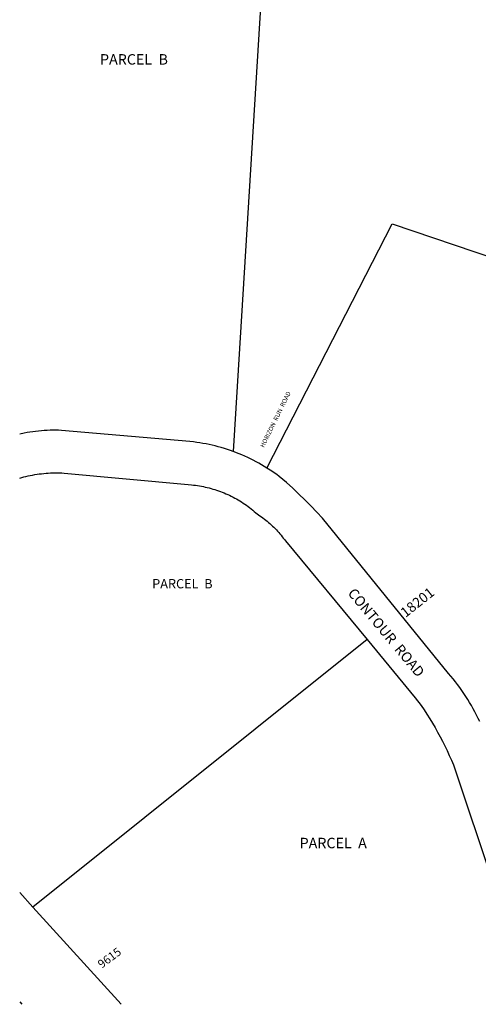
# Model space of a CAD drawing. Units: inches. Extents: x 1255752 to 1261874, y 541385 to 545487.
# Drawn here: x 1255766 to 1256543, y 541453 to 543122 of the extents above; entities that cross this region are included whole.
import ezdxf

# ---------------------------------------------------------------- set-up
doc = ezdxf.new("R2010")
doc.units = ezdxf.units.IN
doc.header["$MEASUREMENT"] = 0
for name, color, linetype, true_color in [('Addresses', 7, 'Continuous', 0xf9d8f5), ('Lot-Block-Parcel Text', 7, 'Continuous', 0x4ed881), ('Parcel Boundaries', 7, 'Continuous', 0xf9d8f5), ('Street Names', 7, 'Continuous', 0xf9d8f5), ('Street ROW', 7, 'Continuous', 0xf9d8f5)]:
    doc.layers.add(name, color=color, linetype=linetype, true_color=true_color)
doc.styles.add('Arial', font='txt')

msp = doc.modelspace()

# ---------------------------------------------------------------- linework, layer by layer
at = {"layer": 'Parcel Boundaries'}
msp.add_line((1256354.8, 542071.1), (1255788.5, 541617.8), dxfattribs=at)
for points in [[(1256379.8, 543516.4), (1256321.8, 543321.8), (1256178.2, 543208.2), (1256128.1, 542389.9)], [(1256185.1, 542362), (1256397.2, 542776.1), (1256714, 542668.6), (1257059.7, 542551.4)]]:
    msp.add_lwpolyline(points, dxfattribs=at)
at = {"layer": 'Street ROW'}
for p, q in [((1255938, 541453.1), (1255788.5, 541617.8)), ((1255766.3, 541457.1), (1255770, 541453.1))]:
    msp.add_line(p, q, dxfattribs=at)
for points in [[(1256128.1, 542389.9), (1256123.1, 542391.7), (1256118, 542393.4), (1256112.9, 542395), (1256107.8, 542396.5), (1256102.7, 542398), (1256097.5, 542399.3), (1256092.4, 542400.6), (1256087.2, 542401.7), (1256081.9, 542402.8), (1256076.7, 542403.8), (1256071.4, 542404.7), (1256066.2, 542405.5), (1256060.9, 542406.2), (1256054.6, 542406.9), (1255837, 542425.8), (1255832.1, 542426), (1255827.3, 542426), (1255822.4, 542426), (1255817.6, 542425.9), (1255812.7, 542425.7), (1255807.8, 542425.4), (1255803, 542425.1), (1255798.1, 542424.6), (1255793.3, 542424.1), (1255788.5, 542423.4), (1255783.7, 542422.7), (1255778.9, 542422), (1255774.1, 542421.1), (1255766.3, 542419.5)], [(1256185.1, 542362), (1256180.6, 542364.8), (1256176, 542367.5), (1256171.4, 542370.1), (1256166.7, 542372.6), (1256162, 542375.1), (1256157.3, 542377.5), (1256152.5, 542379.7), (1256147.7, 542382), (1256142.8, 542384.1), (1256137.9, 542386.1), (1256128.1, 542389.9)], [(1256545.4, 541932.1), (1256542.8, 541937.6), (1256540.1, 541943.1), (1256537.3, 541948.5), (1256534.4, 541953.9), (1256531.4, 541959.2), (1256528.3, 541964.5), (1256525.1, 541969.7), (1256521.9, 541974.8), (1256518.5, 541979.9), (1256515.1, 541985), (1256511.6, 541989.9), (1256507.9, 541994.8), (1256504.2, 541999.7), (1256500.4, 542004.5), (1256492.7, 542013.8), (1256279.2, 542276.9), (1256269.5, 542287.4), (1256259.6, 542297.7), (1256249.5, 542307.8), (1256239.2, 542317.8), (1256228.7, 542327.6), (1256218.1, 542337.2), (1256206, 542347.7), (1256201.8, 542350.8), (1256197.5, 542353.9), (1256193.1, 542356.8), (1256185.1, 542362)], [(1256354.8, 542071.1), (1256436.2, 541972.7), (1256446.1, 541959.2), (1256451.1, 541951.9), (1256455.9, 541944.6), (1256460.7, 541937.1), (1256465.3, 541929.6), (1256469.8, 541922), (1256474.2, 541914.4), (1256478.4, 541906.6), (1256482.5, 541898.8), (1256486.4, 541890.9), (1256490.2, 541883), (1256493.9, 541874.9), (1256497.4, 541866.9), (1256500.8, 541858.7), (1256636.8, 541453)]]:
    msp.add_lwpolyline(points, dxfattribs=at)
for points in [[(1255766.3, 542345, 0), (1255773, 542346.8, 0), (1255776.7, 542347.7, 0), (1255780.5, 542348.6, 0), (1255784.2, 542349.4, 0), (1255788, 542350.1, 0), (1255791.8, 542350.8, 0), (1255795.6, 542351.4, 0), (1255799.4, 542352, 0), (1255803.2, 542352.4, 0), (1255807.1, 542352.8, 0), (1255810.9, 542353.2, 0), (1255814.7, 542353.4, 0), (1255818.6, 542353.6, 0), (1255822.4, 542353.8, 0), (1255826.3, 542353.9, 0), (1255830.1, 542353.9, 0), (1255834, 542353.8, 0), (1255837.8, 542353.7, 0), (1255841.6, 542353.5, 0), (1256051.7, 542333.9, 0), (1256057.5, 542333.4, 0), (1256060.9, 542333.1, 0), (1256064.2, 542332.7, 0), (1256067.5, 542332.2, 0), (1256070.8, 542331.7, 0), (1256074.1, 542331.1, 0), (1256077.4, 542330.5, 0), (1256080.6, 542329.8, 0), (1256083.9, 542329, 0), (1256087.1, 542328.2, 0), (1256090.4, 542327.4, 0), (1256093.6, 542326.4, 0), (1256096.8, 542325.5, 0), (1256099.9, 542324.4, 0), (1256103.1, 542323.3, 0), (1256106.2, 542322.2, 0), (1256109.4, 542321, 0), (1256112.5, 542319.8, 0), (1256115.5, 542318.5, 0), (1256118.6, 542317.1, 0), (1256121.6, 542315.7, 0), (1256124.6, 542314.2, 0), (1256127.6, 542312.7, 0), (1256130.6, 542311.1, 0), (1256133.5, 542309.5, 0), (1256136.4, 542307.9, 0), (1256139.2, 542306.1, 0), (1256142.1, 542304.4, 0), (1256144.9, 542302.6, 0), (1256147.7, 542300.7, 0), (1256150.4, 542298.8, 0), (1256153.1, 542296.8, 0), (1256155.8, 542294.8, 0), (1256158.4, 542292.7, 0), (1256161, 542290.6, 0), (1256163.6, 542288.5, 0), (1256166.1, 542286.3, 0), (1256168.6, 542284.1, 0), (1256173.3, 542280.9, 0), (1256175.8, 542279.2, 0), (1256178.3, 542277.4, 0), (1256180.7, 542275.5, 0), (1256183.1, 542273.6, 0), (1256185.4, 542271.7, 0), (1256187.8, 542269.8, 0), (1256190, 542267.7, 0), (1256192.3, 542265.7, 0), (1256194.5, 542263.6, 0), (1256196.7, 542261.5, 0), (1256198.8, 542259.3, 0), (1256201, 542257.2, 0), (1256203, 542254.9, 0), (1256205, 542252.7, 0), (1256207, 542250.3, 0), (1256209, 542248, 0), (1256210.9, 542245.6, 0), (1256212.8, 542243.2, 0), (1256214.6, 542240.8, 0), (1256216.4, 542238.3, 0), (1256354.8, 542071.1, 0)], [(1255788.5, 541617.8, 0), (1255766.3, 541642.3, 0)]]:
    msp.add_polyline3d(points, dxfattribs=at)

# ---------------------------------------------------------------- texts
at = {"layer": 'Addresses', "color": 18, "true_color": 0x000000, "style": 'Arial'}
for s, height, rotation, p in [('HORIZON  RUN  ROAD', 7.544, 63.8941, (1256180, 542395.9)), ('18201', 17.04, 38.418, (1256419.8, 542107.7)), ('9615', 14.2, 36.5202, (1255905.2, 541513.3))]:
    msp.add_text(s, height=height, rotation=rotation, dxfattribs=at).set_placement(p)
at = {"layer": 'Lot-Block-Parcel Text', "color": 14, "true_color": 0xa80000, "style": 'Arial'}
for s, height, p in [('PARCEL  B', 17.75, (1255902.3, 543045.7)), ('PARCEL  B', 15.78, (1255990.7, 542158)), ('PARCEL  A', 17.75, (1256240.4, 541717.5))]:
    msp.add_text(s, height=height, dxfattribs=at).set_placement(p)
at = {"layer": 'Street Names', "color": 18, "true_color": 0x000000, "style": 'Arial'}
msp.add_text('CONTOUR  ROAD', height=17.257, rotation=-50.2569, dxfattribs=at).set_placement((1256320.9, 542149.3))

doc.saveas('drawing.dxf')
